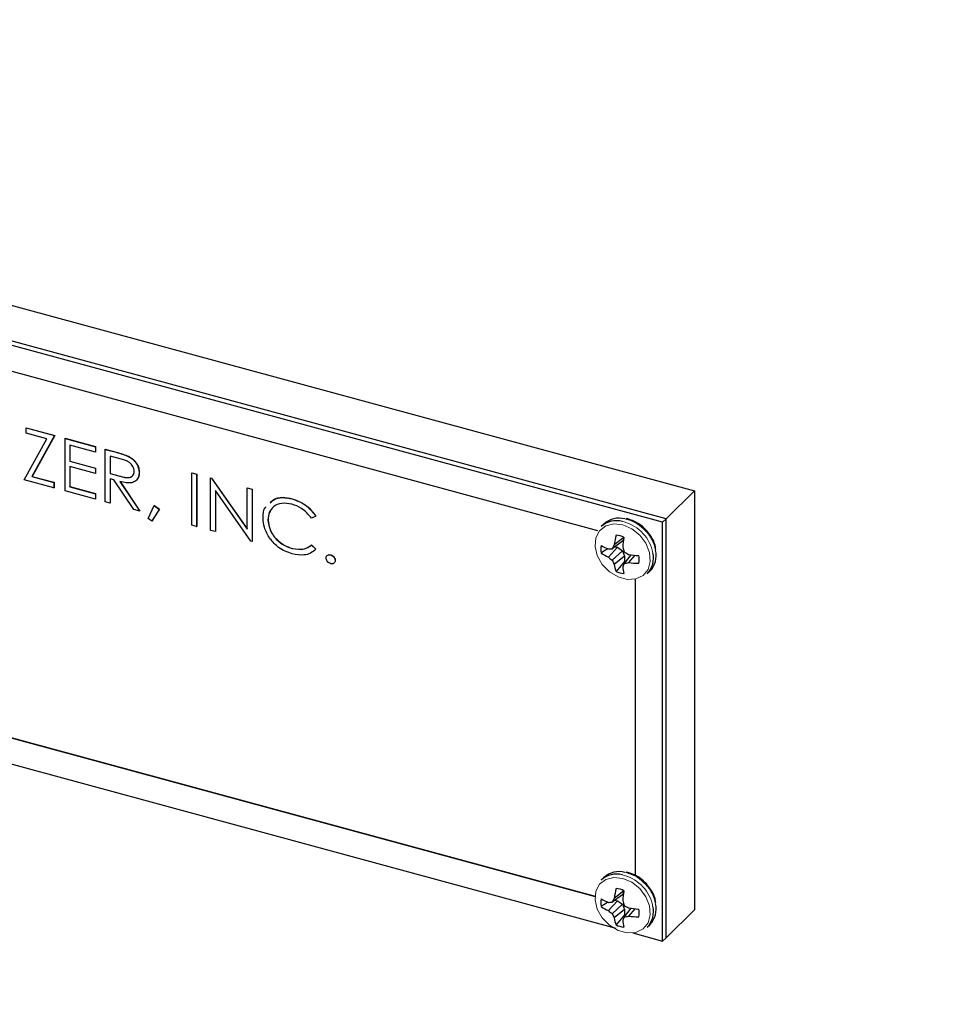
# Model space of a CAD drawing. Units: inches. Extents: x 0 to 22, y 0 to 17.
# Drawn here: x 6 to 6.5, y 6.3 to 6.8 of the extents above; entities that cross this region are included whole.
import ezdxf

# ---------------------------------------------------------------- set-up
doc = ezdxf.new("R2010")
doc.units = ezdxf.units.IN
doc.header["$MEASUREMENT"] = 0
doc.layers.add('OBJECT', color=6, linetype='Continuous')
doc.styles.get("Standard").update_dxf_attribs({"font": 'Gothic.ttf'})
doc.dimstyles.new('SLDDIMSTYLE0', dxfattribs={"dimtxt": 0, "dimasz": 0.1875, "dimexe": 0, "dimexo": 0.0625, "dimgap": 0, "dimtad": 0, "dimtih": 1, "dimtoh": 1, "dimdec": 0, "dimrnd": 1e-09, "dimzin": 0, "dimdsep": 46, "dimlunit": 5, "dimtxsty": 'Standard', "dimblk1": 'OPEN30', "dimblk2": 'OPEN30', "dimsah": 1, "dimcen": 0.09, "dimadec": 0, "dimazin": 0, "dimtfac": 0.1875, "dimtdec": 0, "dimtofl": 0, "dimtmove": 0, "dimatfit": 3, "dimldrblk": 'OPEN30', "dimfxl": 0, "dimfrac": 2, "dimtolj": 1, "dimtzin": 0, "dimarcsym": 0})

# ---------------------------------------------------------------- blocks, each defined once
blk = doc.blocks.new('_OPEN30')
at = {"color": 0, "linetype": 'ByBlock', "lineweight": -2}
for p, q in [((-1, 0.267949), (0, 0)), ((0, 0), (-1, -0.267949)), ((0, 0), (-1, 0))]:
    blk.add_line(p, q, dxfattribs=at)

msp = doc.modelspace()

# ---------------------------------------------------------------- linework, layer by layer
at = {"color": 8, "linetype": 'Continuous', "lineweight": 0}
for p, q in [((6.357205735240985, 6.56122449221677), (6.356229027579078, 6.561459014192015)), ((6.358523647571221, 6.56251081505355), (6.357546939909314, 6.562745337028796)), ((6.358523647571221, 6.381702193364631), (6.357546939909314, 6.381936715339876)), ((6.357205735240985, 6.380415870527851), (6.356229027579078, 6.380650392503096))]:
    msp.add_line(p, q, dxfattribs=at)
at = {"color": 8, "linetype": 'Continuous', "lineweight": 0, "flags": 128}
for points in [[(6.356393772426675, 6.559690767614757), (6.351796121920438, 6.560196823607712), (6.347696667231123, 6.559160713929848), (6.344539708357924, 6.556695017034287), (6.342667298902152, 6.553066821904051), (6.342282407529956, 6.548669270753082), (6.343426672165501, 6.543978826989497), (6.345976119456703, 6.539504140542994), (6.349654492802353, 6.5357296246969), (6.354063151235361, 6.533064586630075), (6.358724393617988, 6.53179776082882), (6.363133052050996, 6.532066441103709), (6.366811425396646, 6.53384155083512), (6.369360872687849, 6.53693046699022), (6.370505137323394, 6.540998937535174), (6.37012021352291, 6.545605707954934), (6.368247836495425, 6.550251655810251), (6.365090845193937, 6.554433349071704), (6.360991422932911, 6.557697737823988), (6.356393772426675, 6.559690767614757)], [(6.356393772426675, 6.378882145925838), (6.351796121920438, 6.379388201918793), (6.347696667231123, 6.37835209224093), (6.344539708357924, 6.375886395345368), (6.342667298902152, 6.372258200215133), (6.342282407529956, 6.367860649064163), (6.343426672165501, 6.363170205300579), (6.345976119456703, 6.358695267421239), (6.349654492802353, 6.354920751575145), (6.354063151235361, 6.352255713508318), (6.358724393617988, 6.350988887707063), (6.363133052050996, 6.351257567981953), (6.366811425396646, 6.353032677713365), (6.369360872687849, 6.356121845301303), (6.370505137323394, 6.360190315846255), (6.37012021352291, 6.364797086266016), (6.368247836495425, 6.369443034121332), (6.365090845193937, 6.373624727382786), (6.360991422932911, 6.376889116135069), (6.356393772426675, 6.378882145925838)]]:
    msp.add_lwpolyline(points, dxfattribs=at)
at = {"color": 8, "linetype": 'Continuous', "lineweight": 0}
for centre, radius, start, end in [((6.351522216486512, 6.541237153105864), 0.02077970428487434, 11.42447438145251, 74.12658318571204), ((6.352840128816745, 6.54252347594264), 0.02077970428487852, 11.42447438146017, 74.12658318570764), ((6.352839823003552, 6.361714571310117), 0.02078006008437287, 11.42507205157453, 74.12598551560163), ((6.351521910673319, 6.360428248473339), 0.02078006008436924, 11.42507205156447, 74.1259855156067)]:
    msp.add_arc(centre, radius, start, end, dxfattribs=at)
at = {"layer": 'OBJECT'}
for p, q in [((5.674554792273644, 6.77232170142553), (6.393144487184571, 6.577024419863372)), ((6.376815974880685, 6.561087291281093), (5.658226279969757, 6.756384572843253)), ((6.378560248970275, 6.562789756265729), (5.659970554059347, 6.758087037827886)), ((6.343753095829532, 6.556679748995906), (5.688990609408255, 6.73463016294222)), ((6.051301707106323, 6.609302582119843), (6.0513600418004, 6.609359518569596)), ((6.051301707106323, 6.606555175510319), (6.051301707106323, 6.609302582119843)), ((6.051301707106323, 6.609302582119843), (6.06582940868255, 6.605354264122416)), ((6.0513600418004, 6.609359518569596), (6.065887743376627, 6.605411200572168)), ((6.050238703711599, 6.582805086378982), (6.0618320747315, 6.603693247228281)), ((6.0618320747315, 6.603693247228281), (6.051301707106323, 6.606555175510319)), ((6.06582940868255, 6.605354264122416), (6.05423603563588, 6.584465852391111)), ((6.065887743376627, 6.605411200572168), (6.054294370329958, 6.584522788840864)), ((6.06582940868255, 6.605354264122416), (6.065887743376627, 6.605411200572168)), ((6.07114442160264, 6.603909757497686), (6.071202756296717, 6.603966693947438)), ((6.07114442160264, 6.603909757497686), (6.086735124546824, 6.599672538505811)), ((6.07114442160264, 6.577123360211544), (6.07114442160264, 6.603909757497686)), ((6.071202756296717, 6.603966693947438), (6.086793459240901, 6.599729474955564)), ((6.086735124546824, 6.596925131896286), (6.073624760154641, 6.600488248016954)), ((6.073624760154641, 6.600488248016954), (6.073624760154641, 6.592246279621218)), ((6.073683094848719, 6.600472520376823), (6.073683094848719, 6.59230321607097)), ((6.086735124546824, 6.599672538505811), (6.086793459240901, 6.599729474955564)), ((6.086735124546824, 6.599672538505811), (6.086735124546824, 6.596925131896286)), ((6.086793459240901, 6.599729474955564), (6.086793459240901, 6.596982068346038)), ((6.091695801650826, 6.598324332763395), (6.091754136344904, 6.598381269213148)), ((6.091695801650826, 6.598324332763395), (6.097226738338863, 6.596821142685225)), ((6.091695801650826, 6.571537935477253), (6.091695801650826, 6.598324332763395)), ((6.091754136344904, 6.598381269213148), (6.097285073032941, 6.596878079134977)), ((6.086735124546824, 6.596925131896286), (6.086793459240901, 6.596982068346038)), ((6.099358282258806, 6.593494428111721), (6.094176144256363, 6.594902822180998)), ((6.094176144256363, 6.594902822180998), (6.094176144256363, 6.58597419070751)), ((6.094234478950441, 6.594887094540868), (6.094234478950441, 6.586031127157263)), ((6.097226738338863, 6.596821142685225), (6.097285073032941, 6.596878079134977)), ((6.103488487073968, 6.59475450450563), (6.103546821768046, 6.594811440955382)), ((6.073624760154641, 6.592246279621218), (6.073683094848719, 6.59230321607097)), ((6.073624760154641, 6.592246279621218), (6.086735124546824, 6.588683163500551)), ((6.086735124546824, 6.585935756891026), (6.073624760154641, 6.589498873011695)), ((6.073624760154641, 6.589498873011695), (6.073624760154641, 6.579196412517025)), ((6.073683094848719, 6.59230321607097), (6.086793459240901, 6.588740099950304)), ((6.073683094848719, 6.589483145371564), (6.073683094848719, 6.579253348966777)), ((6.086735124546824, 6.588683163500551), (6.086793459240901, 6.588740099950304)), ((6.086735124546824, 6.588683163500551), (6.086735124546824, 6.585935756891026)), ((6.086793459240901, 6.588740099950304), (6.086793459240901, 6.585992693340779)), ((6.05423603563588, 6.584465852391111), (6.054294370329958, 6.584522788840864)), ((6.05423603563588, 6.584465852391111), (6.065475072866462, 6.581411322895277)), ((6.054294370329958, 6.584522788840864), (6.06553340756054, 6.581468259345029)), ((6.086735124546824, 6.585935756891026), (6.086793459240901, 6.585992693340779)), ((6.094176144256363, 6.58597419070751), (6.094234478950441, 6.586031127157263)), ((6.094176144256363, 6.58597419070751), (6.09923648160214, 6.584561184521298)), ((6.096191416543059, 6.582679076272523), (6.094176144256363, 6.583226784097985)), ((6.094176144256363, 6.583226784097985), (6.094176144256363, 6.570863831504382)), ((6.094234478950441, 6.586031127157263), (6.099294816296217, 6.58461812097105)), ((6.094234478950441, 6.583210805025018), (6.094234478950441, 6.570920767954134)), ((6.09923648160214, 6.584561184521298), (6.099294816296217, 6.58461812097105)), ((6.109058175568372, 6.586442038605288), (6.10911651026245, 6.58649897505504)), ((6.135987575984911, 6.586286777557314), (6.136045910678988, 6.586343714007066)), ((6.135987575984911, 6.586286777557314), (6.138467918590449, 6.585612673584442)), ((6.135987575984911, 6.559500380271173), (6.135987575984911, 6.586286777557314)), ((6.136045910678988, 6.586343714007066), (6.138526253284526, 6.585669610034194)), ((6.138467918590449, 6.585612673584442), (6.138526253284526, 6.585669610034194)), ((6.138467918590449, 6.585612673584442), (6.138467918590449, 6.558826276298301)), ((6.138526253284526, 6.585669610034194), (6.138526253284526, 6.558883212748053)), ((6.145554602483903, 6.583686664751469), (6.14561293717798, 6.583743601201221)), ((6.145554602483903, 6.556900267465327), (6.145554602483903, 6.583686664751469)), ((6.145554602483903, 6.583686664751469), (6.146075027893515, 6.583545224276505)), ((6.14561293717798, 6.583743601201221), (6.146133362587591, 6.583602160726257)), ((6.146075027893515, 6.583545224276505), (6.146133362587591, 6.583602160726257)), ((6.146075027893515, 6.583545224276505), (6.164334311558725, 6.557500098845849)), ((6.146133362587591, 6.583602160726257), (6.164334307759368, 6.557640274448381)), ((6.065475072866462, 6.578664167718589), (6.050238703711599, 6.582805086378982)), ((6.065475072866462, 6.581411322895277), (6.06553340756054, 6.581468259345029)), ((6.065475072866462, 6.581411322895277), (6.065475072866462, 6.578664167718589)), ((6.065475072866462, 6.578664167718589), (6.06553340756054, 6.578721104168341)), ((6.06553340756054, 6.581468259345029), (6.06553340756054, 6.578721104168341)), ((6.073624760154641, 6.579196412517025), (6.073683094848719, 6.579253348966777)), ((6.073624760154641, 6.579196412517025), (6.086735124546824, 6.575633296396357)), ((6.073683094848719, 6.579253348966777), (6.086793459240901, 6.575690232846109)), ((6.106345305910487, 6.567556514120384), (6.096191416543059, 6.582679076272523)), ((6.099258622017033, 6.581845475546961), (6.10941251138446, 6.566722913394822)), ((6.099316956711111, 6.581902411996714), (6.109470846078538, 6.566779849844574)), ((6.164334311558725, 6.578582742225422), (6.164392646252803, 6.578639678675175)), ((6.164334311558725, 6.578582742225422), (6.166814654164263, 6.577908638252549)), ((6.164334311558725, 6.557500098845849), (6.164334311558725, 6.578582742225422)), ((6.164392646252803, 6.578639678675175), (6.166872988858341, 6.577965574702302)), ((6.166814654164263, 6.577908638252549), (6.166872988858341, 6.577965574702302)), ((6.166872988858341, 6.577965574702302), (6.166872988858341, 6.551179177416161)), ((6.086735124546824, 6.572886141219669), (6.07114442160264, 6.577123360211544)), ((6.086735124546824, 6.575633296396357), (6.086793459240901, 6.575690232846109)), ((6.086735124546824, 6.575633296396357), (6.086735124546824, 6.572886141219669)), ((6.086735124546824, 6.572886141219669), (6.086793459240901, 6.572943077669422)), ((6.086793459240901, 6.575690232846109), (6.086793459240901, 6.572943077669422)), ((6.16624993171072, 6.551275720428744), (6.148034936982368, 6.577260282537825)), ((6.148034936982368, 6.577260282537825), (6.148034936982368, 6.556226165695785)), ((6.148093271676445, 6.577177170897387), (6.148093271676445, 6.556283102145537)), ((6.166814654164263, 6.577908638252549), (6.166814654164263, 6.551122240966409)), ((6.187354959951466, 6.573013137775693), (6.187413294645544, 6.573070074225445)), ((6.378560248970275, 6.562789756265729), (6.393144487184571, 6.577024419863372)), ((6.393144487184571, 6.577024419863372), (6.393144487184571, 6.362732487275731)), ((6.094176144256363, 6.570863831504382), (6.091695801650826, 6.571537935477253)), ((6.094176144256363, 6.570863831504382), (6.094234478950441, 6.570920767954134)), ((6.113664524963362, 6.562916450813578), (6.116798167896159, 6.56952329748604)), ((6.116798167896159, 6.56952329748604), (6.116856502590237, 6.569580233935792)), ((6.116798167896159, 6.56952329748604), (6.11933387369954, 6.567643109633576)), ((6.116856502590237, 6.569580233935792), (6.119392208393616, 6.567700046083329)), ((6.10941251138446, 6.566722913394822), (6.106345305910487, 6.567556514120384)), ((6.10941251138446, 6.566722913394822), (6.109470846078538, 6.566779849844574)), ((6.115524781917514, 6.561627408113938), (6.113664524963362, 6.562916450813578)), ((6.11933387369954, 6.567643109633576), (6.115524781917514, 6.561627408113938)), ((6.119392208393616, 6.567700046083329), (6.115583116611591, 6.56168434456369)), ((6.11933387369954, 6.567643109633576), (6.119392208393616, 6.567700046083329)), ((6.199413403316978, 6.564133736209701), (6.197243091376524, 6.563113907468702)), ((6.199413403316978, 6.564133736209701), (6.199471738011056, 6.564190672659453)), ((6.359096042853384, 6.562746147768191), (6.358160848195225, 6.562923499874227)), ((6.115524781917514, 6.561627408113938), (6.115583116611591, 6.56168434456369)), ((6.138467918590449, 6.558826276298301), (6.135987575984911, 6.559500380271173)), ((6.138467918590449, 6.558826276298301), (6.138526253284526, 6.558883212748053)), ((6.174964337398905, 6.562273752735755), (6.175022672092983, 6.562330689185507)), ((6.346736807347323, 6.560122610803689), (6.345418895017087, 6.558836287966909)), ((6.376815974880685, 6.561087291281093), (6.378560248970275, 6.562789756265729)), ((6.376815974880685, 6.346795358693453), (6.376815974880685, 6.561087291281093)), ((6.378560248970275, 6.348497823678087), (6.378560248970275, 6.562789756265729)), ((6.148034936982368, 6.556226165695785), (6.145554602483903, 6.556900267465327)), ((6.148034936982368, 6.556226165695785), (6.148093271676445, 6.556283102145537)), ((6.357023088544676, 6.553266772306992), (6.352089850053869, 6.549462496720021)), ((6.356945141429441, 6.552772760975641), (6.356222509418488, 6.551278271043492)), ((6.166814654164263, 6.551122240966409), (6.16624993171072, 6.551275720428744)), ((6.166814654164263, 6.551122240966409), (6.166872988858341, 6.551179177416161)), ((6.197243091376524, 6.549377377286755), (6.197301426070601, 6.549434313736507)), ((6.197243091376524, 6.549377377286755), (6.199413403316978, 6.547193700251973)), ((6.197301426070601, 6.549434313736507), (6.199471738011056, 6.547250636701725)), ((6.35366988415488, 6.548207316026109), (6.349071197836869, 6.543186461320189)), ((6.356222509418488, 6.551278271043492), (6.351040870659054, 6.547514379712246)), ((6.352450775026367, 6.548538643764891), (6.35366988415488, 6.548207316026109)), ((6.35366988415488, 6.548207316026109), (6.356222509418488, 6.546488726932132)), ((5.689251332858626, 6.547054020026374), (6.34228785598108, 6.36957268592176)), ((5.689277388047108, 6.54722892588478), (6.342283396148815, 6.369755885108946)), ((6.187371563235868, 6.54759580566096), (6.187429897929946, 6.547652742110713)), ((6.199413403316978, 6.547193700251973), (6.199471738011056, 6.547250636701725)), ((6.207031586881026, 6.544313124596489), (6.207089921575104, 6.544370061046241)), ((6.356222509418488, 6.546488726932132), (6.351040870659054, 6.541593890700214)), ((6.357279833808953, 6.543727269702782), (6.352089850053869, 6.539440635271404)), ((6.356222509418488, 6.546488726932132), (6.357279833808953, 6.543727269702782)), ((6.360572998919588, 6.544378044785584), (6.357149647043876, 6.539933656174064)), ((6.357279833808953, 6.543727269702782), (6.357279833808953, 6.541041464138315)), ((6.362590513046463, 6.544142078802175), (6.359411866046744, 6.540376089274463)), ((6.209334757524984, 6.541454951439857), (6.209393092219062, 6.54151188788961)), ((6.357279833808953, 6.541041464138315), (6.352989784234014, 6.535886225351589)), ((5.67754926018439, 6.536841068274657), (6.352820013242502, 6.353316946895449)), ((6.368992543036592, 6.534683597357181), (6.370310455366828, 6.535969920193962)), ((6.362996951016938, 6.380298092215168), (6.362996951016938, 6.531854766218659)), ((6.359096042853384, 6.381937526079274), (6.358160848195225, 6.382114878185308)), ((6.346736807347323, 6.379313737681933), (6.345418895017087, 6.378027414845153)), ((6.357023088544676, 6.372458150618074), (6.352089850053869, 6.368653875031103)), ((6.356945141429441, 6.371963887853885), (6.356222509418488, 6.370469397921737)), ((6.35366988415488, 6.367398442904354), (6.349071197836869, 6.362377839631271)), ((6.356222509418488, 6.370469397921737), (6.351040870659054, 6.366705758023327)), ((6.352450775026367, 6.367729770643136), (6.35366988415488, 6.367398442904354)), ((6.35366988415488, 6.367398442904354), (6.356222509418488, 6.365679853810377)), ((6.356222509418488, 6.365679853810377), (6.351040870659054, 6.360785017578458)), ((6.357279833808953, 6.362918648013864), (6.352089850053869, 6.358631762149648)), ((6.356222509418488, 6.365679853810377), (6.357279833808953, 6.362918648013864)), ((6.360572998919588, 6.363569171663829), (6.357149647043876, 6.359124783052308)), ((6.357279833808953, 6.362918648013864), (6.357279833808953, 6.360232842449396)), ((6.362590513046463, 6.363333457113257), (6.359411866046744, 6.359567467585544)), ((6.378560248970275, 6.348497823678087), (6.393144487184571, 6.362732487275731)), ((6.357279833808953, 6.360232842449396), (6.352989784234014, 6.355077603662669)), ((6.368992543036592, 6.353874975668263), (6.370310455366828, 6.355161298505044)), ((6.361591411650093, 6.350933068756598), (6.376815974880685, 6.346795358693453)), ((6.376815974880685, 6.346795358693453), (6.378560248970275, 6.348497823678087))]:
    msp.add_line(p, q, dxfattribs=at)
at = {"layer": 'OBJECT', "flags": 128}
for points in [[(6.357279833808953, 6.541041464138315), (6.357630740333389, 6.540892288636879), (6.357828585329746, 6.540815135352338)], [(6.357279833808953, 6.360232842449396), (6.357630740333389, 6.360083666947962), (6.357828585329746, 6.360006262230582)]]:
    msp.add_lwpolyline(points, dxfattribs=at)
at = {"layer": 'OBJECT'}
for centre, radius, start, end in [((6.354579085173969, 6.551388480170885), 0.01173824345552492, 75.35458300421128, 131.9203110979868), ((6.35326117284373, 6.550102157334108), 0.01173824345552212, 75.35458300419431, 131.920311097989), ((6.402872296316211, 6.542883730724683), 0.05120680628987742, 166.9411040961015, 172.6185548090448), ((6.352126555093323, 6.543281667374864), 0.01120566904157065, 64.00913345844654, 85.58184022421806), ((6.428892201672143, 6.541639645767278), 0.07280363652459106, 170.7406310371067, 174.7566082653935), ((6.354419529870849, 6.547223635991743), 0.009196652901504714, 167.6863838854725, 192.3136161145229), ((6.359597931199285, 6.572835222794866), 0.02756701419986821, 239.0838048703411, 247.5510720032734), ((6.410285687619296, 6.516870001998117), 0.06670102114764666, 150.7490558760203, 152.6497374894687), ((6.403635674453796, 6.561609304968212), 0.04908335567293588, 195.7417068900557, 198.7226751167783), ((6.358683746678267, 6.564250396852255), 0.02315362769259546, 235.0938221486904, 245.4703656936823), ((6.346510355469985, 6.591876181428102), 0.04459254443688187, 273.2921697950653, 275.8312002574338), ((6.371789475424573, 6.569269843311105), 0.0345899255945431, 228.9445700900069, 233.1411801486658), ((6.381729118037896, 6.58577712122544), 0.04688277306414364, 238.3805431914361, 241.5740581621875), ((6.368315687407455, 6.601778041068525), 0.05791965508173218, 261.157019554006, 266.3144362212463), ((6.355607501087505, 6.542016870900824), 0.009196630647589323, 347.6863536217332, 12.31364637826761), ((6.360470886594335, 6.542726173570783), 0.01171757913015543, 316.6566795243269, 12.95513787713752), ((6.361788798924567, 6.544012496407564), 0.01171757913015929, 316.6566795243356, 12.95513787712419), ((6.380244251249512, 6.554488464549021), 0.03192346272968374, 203.823562184376, 208.1233986405417), ((6.371231261883444, 6.542395881091464), 0.01936819879819354, 188.7766088917226, 199.6394552112683), ((6.434629470802633, 6.503678924845116), 0.0855425545177506, 154.923940404823, 156.1473897377532), ((6.380641041147951, 6.54094999436506), 0.02439536325256172, 186.3045197290794, 194.635058510974), ((6.349313099753076, 6.586007688863717), 0.04673572468388745, 279.6528335166502, 282.4790354891714), ((6.36471827526691, 6.584116608651537), 0.04406121893670297, 263.0829274927815, 269.8365256547295), ((6.357903619679654, 6.545970367586381), 0.01121765142078976, 244.0207929816385, 265.5701807010137), ((6.354579305303288, 6.370579788480802), 0.01173825552785642, 75.3557089601347, 131.9217022476487), ((6.353261392973053, 6.369293465644017), 0.01173825552786157, 75.35570896014548, 131.9217022476379), ((6.402902445473795, 6.362069673388008), 0.05123740396025131, 166.9428006976639, 172.6168582074775), ((6.35212655509335, 6.362473045686049), 0.01120566904146485, 64.00913345833418, 85.58184022431294), ((6.428935421727687, 6.360825524734735), 0.07284717830792889, 170.7418317313224, 174.7554075711733), ((6.354420423132097, 6.366414888586406), 0.009197552424061832, 167.6868054634454, 192.3131945365554), ((6.359552926315124, 6.391937050965223), 0.02746706558611369, 239.0683710473407, 247.5665058262742), ((6.346545303018734, 6.410629538604861), 0.04415324029993083, 273.2795366125141, 275.8438334399849), ((6.410637228270653, 6.335872090395801), 0.06710023025246892, 150.7547103899792, 152.644082975528), ((6.403545567681053, 6.380772735087554), 0.04898904608358554, 195.7388368861649, 198.7255451206784), ((6.358698206803663, 6.383469411288011), 0.02318477294687529, 235.1039533827559, 245.4662101796317), ((6.371683239559401, 6.388325482309116), 0.03441779469109936, 228.9295172354051, 233.1473882737847), ((6.38160403424966, 6.404752046145894), 0.04663287461076684, 238.3719841781216, 241.5826171754673), ((6.368282939457561, 6.420671086690721), 0.05761983590620491, 261.1435923593061, 266.3278634159254), ((6.35560658504825, 6.361208123495487), 0.0091975524241434, 347.6868054635571, 12.31319453643832), ((6.36047102203976, 6.361917515097155), 0.01171745537925157, 316.6563557542213, 12.95546164724495), ((6.361788934369995, 6.363203837933938), 0.01171745537925239, 316.656355754215, 12.95546164723975), ((6.380369843956951, 6.373740775140299), 0.0320630679865475, 203.8329274737635, 208.1140333511611), ((6.371226623919559, 6.36158629411504), 0.01936350621971793, 188.7766153291906, 199.6413776087256), ((6.433181827926286, 6.323528692630653), 0.08395221368756253, 154.9123518034511, 156.1589783391027), ((6.380634905592763, 6.360140432090421), 0.02438918912564541, 186.3044933634603, 194.6365623696823), ((6.349401291340805, 6.404722219157363), 0.04625108858671211, 279.64412692928, 282.5000088161689), ((6.364725872159848, 6.403396145516288), 0.04414965084943479, 263.0869188521757, 269.8269940869837), ((6.357900419860374, 6.365149972271422), 0.0112056660509529, 244.009130545237, 265.5818431374224)]:
    msp.add_arc(centre, radius, start, end, dxfattribs=at)
for points, knots in [([(6.097226738338863, 6.596821142685225), (6.098400946348451, 6.596505629354396), (6.100496841685308, 6.595942455782592), (6.102574722001285, 6.595117351114741), (6.103488487073968, 6.59475450450563)], [0, 0, 0, 0, 0.5602417205374316, 1, 1, 1, 1]), ([(6.097285073032941, 6.596878079134977), (6.098459281042529, 6.596562565804149), (6.100555176379386, 6.595999392232345), (6.102633056695363, 6.595174287564493), (6.103546821768046, 6.594811440955382)], [0, 0, 0, 0, 0.5602417205374316, 1, 1, 1, 1]), ([(6.106577841069908, 6.587121671897245), (6.106547954800542, 6.587522132524763), (6.106488183177962, 6.588323041503817), (6.105938563586356, 6.589542018676546), (6.105160917057647, 6.590660099497622), (6.103111425780548, 6.592526638527162), (6.10102539102272, 6.593064545670856), (6.099358282258806, 6.593494428111721)], [0, 0, 0, 0, 0.1253139575750994, 0.2506240736927525, 0.3759563280138554, 0.5012793191827255, 1, 1, 1, 1]), ([(6.103488487073968, 6.59475450450563), (6.104355584613231, 6.594240099483627), (6.106089510335056, 6.593211449235294), (6.107913952144356, 6.590910466747532), (6.108921040688653, 6.588558216945474), (6.109012444124905, 6.587147737187091), (6.109058175568372, 6.586442038605288)], [0, 0, 0, 0, 0.2797920107018536, 0.5594971063231527, 0.7796052970620437, 1, 1, 1, 1]), ([(6.103546821768046, 6.594811440955382), (6.104413919307309, 6.594297035933379), (6.106147845029134, 6.593268385685046), (6.107972286838434, 6.590967403197284), (6.108979375382731, 6.588615153395226), (6.109070778818983, 6.587204673636844), (6.10911651026245, 6.58649897505504)], [0, 0, 0, 0, 0.2797920107018536, 0.5594971063231527, 0.7796052970620437, 1, 1, 1, 1]), ([(6.09923648160214, 6.584561184521298), (6.100934054380201, 6.584105083134794), (6.103058416959113, 6.583534312484958), (6.105154184097808, 6.58427222524567), (6.106251614327427, 6.585204898486281), (6.106447623110762, 6.586356565027642), (6.106577841069908, 6.587121671897245)], [0, 0, 0, 0, 0.4998248648215428, 0.6254867258470029, 0.7511930159289858, 1, 1, 1, 1]), ([(6.109058175568372, 6.586442038605288), (6.108985704461595, 6.585614657955774), (6.108840856241416, 6.583960969750658), (6.107474345616697, 6.58208222959315), (6.104359528738575, 6.580677871854526), (6.101361453223713, 6.581364134950961), (6.099258622017033, 6.581845475546961)], [0, 0, 0, 0, 0.1871052334425594, 0.3739677956473496, 0.5609049708142357, 1, 1, 1, 1]), ([(6.099294816296217, 6.58461812097105), (6.100953459726297, 6.584205202021941), (6.103029105660394, 6.583688470383129), (6.104918098406658, 6.584156480848849), (6.105188674571129, 6.584396555260335), (6.105195492238019, 6.584402604379146)], [0, 0, 0, 0, 0.794969236600049, 0.994833870715078, 1, 1, 1, 1]), ([(6.10911651026245, 6.58649897505504), (6.109076517621396, 6.585645635934363), (6.109014492117387, 6.584322172725702), (6.108256733056798, 6.583427533113481), (6.107987559886785, 6.583109736873269)], [0, 0, 0, 0, 0.6447773652431381, 0.9999999999999999, 0.9999999999999999, 0.9999999999999999, 0.9999999999999999]), ([(6.1761132392799, 6.570924332161808), (6.176663838769935, 6.571521649237512), (6.178201803959015, 6.57319010859119), (6.182312453315157, 6.573975018104576), (6.185673273291381, 6.573333926905851), (6.187354959951466, 6.573013137775693)], [0, 0, 0, 0, 0.2179010804471828, 0.6086534449379633, 1, 1, 1, 1]), ([(6.176171573973977, 6.57098126861156), (6.176722173464012, 6.571578585687265), (6.178260138653093, 6.573247045040942), (6.182370788009234, 6.574031954554328), (6.185731607985459, 6.573390863355604), (6.187413294645544, 6.573070074225445)], [0, 0, 0, 0, 0.2179010804471828, 0.6086534449379633, 1, 1, 1, 1]), ([(6.187354959951466, 6.573013137775693), (6.190008527980676, 6.57200735108582), (6.194751180467684, 6.570209734935181), (6.197987736993473, 6.565991722634759), (6.199413403316978, 6.564133736209702)], [0, 0, 0, 0, 0.5595113781743773, 1, 1, 1, 1]), ([(6.187413294645544, 6.573070074225445), (6.190066862674753, 6.572064287535573), (6.194809515161762, 6.570266671384934), (6.198046071687551, 6.566048659084511), (6.199471738011056, 6.564190672659454)], [0, 0, 0, 0, 0.5595113781743773, 1, 1, 1, 1]), ([(6.172483994793368, 6.563130145515427), (6.172496539509045, 6.565357339357861), (6.172509208430402, 6.567606584726294), (6.173874735943754, 6.568857651840581), (6.173888123529604, 6.568869917260526)], [0, 0, 0, 0, 0.9901960336067924, 1, 1, 1, 1]), ([(6.187199936511853, 6.570307863215305), (6.18543493767966, 6.570591797486581), (6.181906180994759, 6.571159466393531), (6.177790520167822, 6.569370921080132), (6.175341540195064, 6.566213242336999), (6.17509009654981, 6.563587175839439), (6.174964337398905, 6.562273752735755)], [0, 0, 0, 0, 0.2798591456007808, 0.5595215208400394, 0.7796953688182838, 1, 1, 1, 1]), ([(6.177096980081346, 6.567973304868976), (6.176573650909734, 6.567386623766084), (6.175250099176205, 6.565902848672159), (6.175108364948188, 6.563676652653527), (6.175022672092983, 6.562330689185507)], [0, 0, 0, 0, 0.3953975944819748, 1, 1, 1, 1]), ([(6.197243091376524, 6.563113907468702), (6.195642761052048, 6.56499173863109), (6.192776995361704, 6.568354434466522), (6.188908255088001, 6.569709505064788), (6.187199936511853, 6.570307863215305)], [0, 0, 0, 0, 0.55843027567399, 1, 1, 1, 1]), ([(6.175988584933727, 6.552626493831744), (6.174845166181716, 6.554559585743275), (6.17279981183447, 6.558017512192282), (6.172580641759398, 6.56156556718431), (6.172483994793368, 6.563130145515428)], [0, 0, 0, 0, 0.5590321078358264, 1, 1, 1, 1]), ([(6.174964337398905, 6.562273752735755), (6.175175053727973, 6.560483849979348), (6.175596523539671, 6.556903728870383), (6.179059552036897, 6.552227592126163), (6.183165762258916, 6.549023976449061), (6.185968880061274, 6.548072117104582), (6.187371563235868, 6.54759580566096)], [0, 0, 0, 0, 0.2794391178868698, 0.5589275065560575, 0.7792868480910666, 0.9999999999999999, 0.9999999999999999, 0.9999999999999999, 0.9999999999999999]), ([(6.175022672092983, 6.562330689185507), (6.175233388422051, 6.5605407864291), (6.175654858233748, 6.556960665320135), (6.179117886730974, 6.552284528575916), (6.183224096952993, 6.549080912898813), (6.186027214755351, 6.548129053554335), (6.187429897929946, 6.547652742110713)], [0, 0, 0, 0, 0.2794391178868698, 0.5589275065560575, 0.7792868480910666, 0.9999999999999999, 0.9999999999999999, 0.9999999999999999, 0.9999999999999999]), ([(6.373298449331315, 6.547164310069584), (6.373203072149497, 6.547899188315521), (6.372907512010598, 6.550176470075203), (6.370969180839848, 6.553941489097677), (6.367749602206147, 6.557942243771444), (6.363639510213653, 6.561119377859741), (6.360595356824407, 6.562209324532108), (6.359096042853384, 6.562746147768191)], [0, 0, 0, 0, 0.1063106477957434, 0.3294413740277922, 0.5545320380710383, 0.7805970154712438, 0.9999999999999999, 0.9999999999999999, 0.9999999999999999, 0.9999999999999999]), ([(6.187388182734415, 6.544843882227845), (6.184943571220118, 6.545708859319964), (6.18057664117188, 6.547254010536233), (6.177390931402646, 6.550984386022314), (6.175988584933727, 6.552626493831745)], [0, 0, 0, 0, 0.5598009327588643, 0.9999999999999999, 0.9999999999999999, 0.9999999999999999, 0.9999999999999999]), ([(6.187371563235868, 6.54759580566096), (6.189508658638968, 6.547267717440949), (6.193333282686881, 6.546680558770229), (6.196046115434943, 6.548551754567249), (6.197243091376524, 6.549377377286755)], [0, 0, 0, 0, 0.5587726731639483, 1, 1, 1, 1]), ([(6.187429897929946, 6.547652742110713), (6.189566993333045, 6.547324653890701), (6.193391617380958, 6.546737495219981), (6.196104450129021, 6.548608691017002), (6.197301426070601, 6.549434313736507)], [0, 0, 0, 0, 0.5587726731639483, 1, 1, 1, 1]), ([(6.199413403316978, 6.547193700251973), (6.198561192995576, 6.546479359222273), (6.196856867665475, 6.545050757056031), (6.192758748256106, 6.543888116733972), (6.18942372961214, 6.544481628856382), (6.187388182734415, 6.544843882227845)], [0, 0, 0, 0, 0.2804140788058132, 0.5607967956064851, 0.9999999999999999, 0.9999999999999999, 0.9999999999999999, 0.9999999999999999]), ([(6.204728416237068, 6.542706856299958), (6.204768808830923, 6.543024956843182), (6.204849624638802, 6.543661399070211), (6.205474821627633, 6.54422061118237), (6.206230698206835, 6.544462741369956), (6.206764556951696, 6.544363009377899), (6.207031586881026, 6.544313124596489)], [0, 0, 0, 0, 0.2795309879589434, 0.5592738783033282, 0.7795539245845956, 1, 1, 1, 1]), ([(6.207031586881026, 6.539848683143326), (6.206692726989233, 6.539981287317335), (6.206015035170545, 6.540246484722005), (6.205265578079935, 6.541056186345491), (6.204802816376895, 6.541911911853908), (6.204753217398344, 6.542441862908046), (6.204728416237068, 6.542706856299959)], [0, 0, 0, 0, 0.2795738928897231, 0.5591247135426934, 0.7795474947044001, 1, 1, 1, 1]), ([(6.205461113432662, 6.544106964224858), (6.205511354649705, 6.544161151255434), (6.205716421481198, 6.544382323498508), (6.206301301282064, 6.544507564989626), (6.206826982133076, 6.544415907203726), (6.207089921575104, 6.544370061046241)], [0, 0, 0, 0, 0.1395553927378547, 0.5696156242042837, 0.9999999999999999, 0.9999999999999999, 0.9999999999999999, 0.9999999999999999]), ([(6.207031586881026, 6.544313124596489), (6.207372262442378, 6.544183046838961), (6.208053616844906, 6.543922890071589), (6.208798404411185, 6.543106102980534), (6.209271222372764, 6.542250928731262), (6.209313572308994, 6.541720362794881), (6.209334757524984, 6.541454951439857)], [0, 0, 0, 0, 0.279613926896969, 0.5592305457528876, 0.7795086150799382, 1, 1, 1, 1]), ([(6.207089921575104, 6.544370061046241), (6.207430597136456, 6.544239983288713), (6.208111951538983, 6.543979826521341), (6.208856739105263, 6.543163039430286), (6.209329557066842, 6.542307865181014), (6.209371907003072, 6.541777299244633), (6.209393092219062, 6.54151188788961)], [0, 0, 0, 0, 0.279613926896969, 0.5592305457528876, 0.7795086150799382, 1, 1, 1, 1]), ([(6.348760048182619, 6.547513601841602), (6.348578369356932, 6.547390758026734), (6.347469253352824, 6.546640819003519), (6.346361088514286, 6.545890089963438), (6.34543444669569, 6.545262334146992)], [0, 0, 0, 0, 0.163805070897638, 0.9999999999999999, 0.9999999999999999, 0.9999999999999999, 0.9999999999999999]), ([(6.209334757524984, 6.541454951439857), (6.209294623614674, 6.541136791390264), (6.209214301445293, 6.54050004044335), (6.20858499388817, 6.539945868726481), (6.207831625458834, 6.539701151786414), (6.207298271987264, 6.539799504995318), (6.207031586881026, 6.539848683143327)], [0, 0, 0, 0, 0.2795045289218797, 0.5593875588284205, 0.7796868644394425, 1, 1, 1, 1]), ([(6.209393092219062, 6.54151188788961), (6.209360728058122, 6.541185498163357), (6.20930375562598, 6.540610936179016), (6.208887385805983, 6.540297911221814), (6.208707541957549, 6.540162705425774)], [0, 0, 0, 0, 0.5680670408885781, 1, 1, 1, 1]), ([(6.373298449331315, 6.366355688380665), (6.373203059187755, 6.367090482654722), (6.37290742501202, 6.369367765101735), (6.37096926462497, 6.373132783435086), (6.367749662628596, 6.37713366818367), (6.363639413213392, 6.380310411101839), (6.360595343158616, 6.381400582403321), (6.359096042853384, 6.381937526079274)], [0, 0, 0, 0, 0.1062985742157377, 0.3294417032776842, 0.554533473208921, 0.7805937157914796, 1, 1, 1, 1]), ([(6.348760048182619, 6.366704980152683), (6.348578369809029, 6.366582045968805), (6.347469284772381, 6.365831574346131), (6.346361100308291, 6.365081045943176), (6.34543444669569, 6.364453461025238)], [0, 0, 0, 0, 0.1638092369724053, 1, 1, 1, 1])]:
    msp.add_open_spline(points, degree=3, knots=knots, dxfattribs=at)

# ---------------------------------------------------------------- leaders
msp.add_leader([(6.063378099081419, 5.639289644112689), (7.384396484049768, 7.303090134881159), (7.509396484049767, 7.303090134881159)], dimstyle='SLDDIMSTYLE0')

doc.saveas('drawing.dxf')
